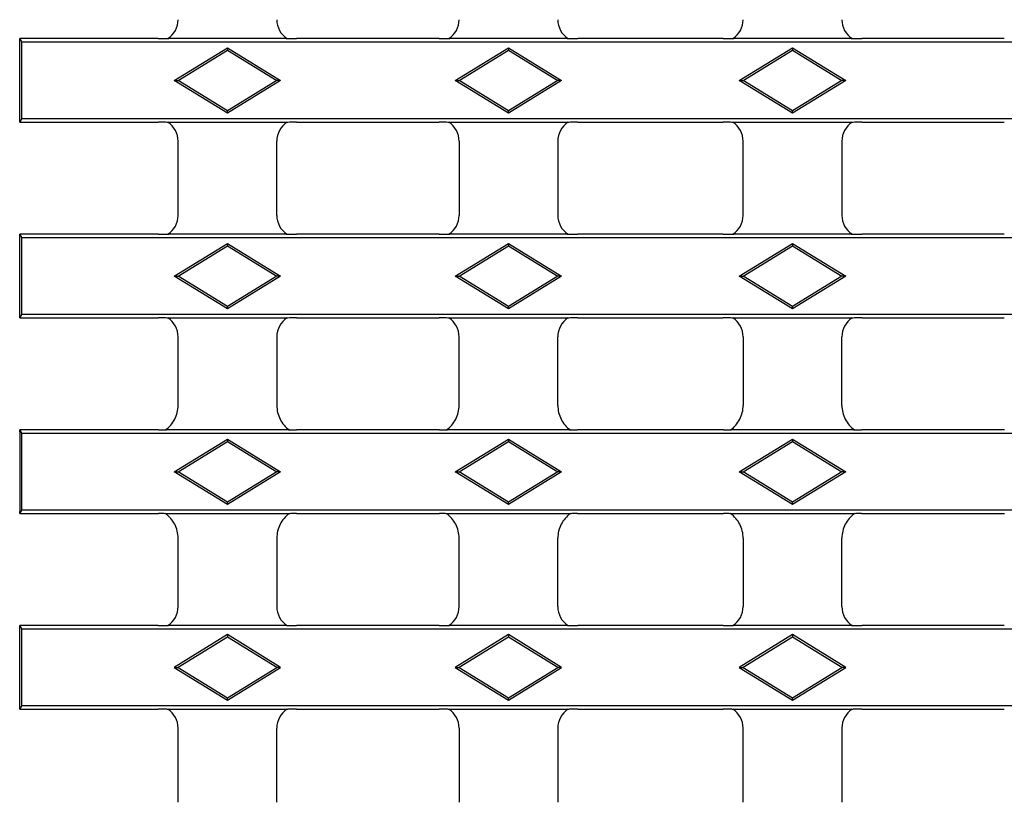
# Model space of a CAD drawing. Units: millimetres. Extents: x 0 to 420, y 0 to 297.
# Drawn here: x 204 to 247, y 146 to 180 of the extents above; entities that cross this region are included whole.
import ezdxf

# ---------------------------------------------------------------- set-up
doc = ezdxf.new("R2010")
doc.units = ezdxf.units.MM

msp = doc.modelspace()

# ---------------------------------------------------------------- linework, layer by layer
at = {"color": 7, "linetype": 'Continuous', "lineweight": 25}
for p, q in [((204.0024, 179.2247), (204.0985, 179.0643)), ((210.0809, 179.2247), (204.0024, 179.2247)), ((204.0024, 179.2162), (204.0024, 179.2247)), ((204.0024, 175.5666), (204.0024, 179.2162)), ((204.0985, 175.7185), (204.0985, 179.0643)), ((370.073, 179.0643), (204.0985, 179.0643)), ((215.7317, 179.2247), (210.5065, 179.2247)), ((222.4142, 179.2247), (216.1573, 179.2247)), ((228.065, 179.2247), (222.8399, 179.2247)), ((234.8809, 179.2247), (228.4906, 179.2247)), ((240.5317, 179.2247), (235.3065, 179.2247)), ((247.2142, 179.2247), (240.9573, 179.2247)), ((210.7842, 177.3914), (213.1191, 178.8283)), ((210.9524, 177.3914), (213.1191, 178.7247)), ((213.1191, 178.8283), (213.1191, 178.7247)), ((213.1191, 178.8283), (215.454, 177.3914)), ((213.1191, 178.7247), (215.2858, 177.3914)), ((223.1175, 177.3914), (225.4524, 178.8283)), ((223.2858, 177.3914), (225.4524, 178.7247)), ((225.4524, 178.8283), (225.4524, 178.7247)), ((225.4524, 178.8283), (227.7873, 177.3914)), ((225.4524, 178.7247), (227.6191, 177.3914)), ((235.5842, 177.3914), (237.9191, 178.8283)), ((235.7524, 177.3914), (237.9191, 178.7247)), ((237.9191, 178.8283), (237.9191, 178.7247)), ((237.9191, 178.8283), (240.254, 177.3914)), ((237.9191, 178.7247), (240.0858, 177.3914)), ((210.7842, 177.3914), (210.9524, 177.3914)), ((213.1191, 175.9546), (210.7842, 177.3914)), ((213.1191, 176.0581), (210.9524, 177.3914)), ((215.2858, 177.3914), (213.1191, 176.0581)), ((215.454, 177.3914), (213.1191, 175.9546)), ((215.454, 177.3914), (215.2858, 177.3914)), ((223.1175, 177.3914), (223.2858, 177.3914)), ((225.4524, 175.9546), (223.1175, 177.3914)), ((225.4524, 176.0581), (223.2858, 177.3914)), ((227.6191, 177.3914), (225.4524, 176.0581)), ((227.7873, 177.3914), (225.4524, 175.9546)), ((227.7873, 177.3914), (227.6191, 177.3914)), ((235.5842, 177.3914), (235.7524, 177.3914)), ((237.9191, 175.9546), (235.5842, 177.3914)), ((237.9191, 176.0581), (235.7524, 177.3914)), ((240.0858, 177.3914), (237.9191, 176.0581)), ((240.254, 177.3914), (237.9191, 175.9546)), ((240.254, 177.3914), (240.0858, 177.3914)), ((213.1191, 175.9546), (213.1191, 176.0581)), ((225.4524, 175.9546), (225.4524, 176.0581)), ((237.9191, 175.9546), (237.9191, 176.0581)), ((204.0985, 175.7185), (204.0024, 175.5581)), ((204.0024, 175.5581), (204.0024, 175.5666)), ((204.0024, 175.5581), (210.0809, 175.5581)), ((204.0985, 175.7185), (370.073, 175.7185)), ((210.5065, 175.5581), (215.7317, 175.5581)), ((216.1573, 175.5581), (222.4142, 175.5581)), ((222.8399, 175.5581), (228.065, 175.5581)), ((228.4906, 175.5581), (234.8809, 175.5581)), ((235.3065, 175.5581), (240.5317, 175.5581)), ((240.9573, 175.5581), (247.2142, 175.5581)), ((210.9524, 171.4734), (210.9524, 174.7261)), ((215.2858, 171.4734), (215.2858, 174.7261)), ((223.2858, 174.7261), (223.2858, 171.4734)), ((227.6191, 174.7261), (227.6191, 171.4734)), ((235.7524, 171.4734), (235.7524, 174.7261)), ((240.0858, 174.7261), (240.0858, 171.4734)), ((204.0024, 170.6414), (204.0985, 170.481)), ((210.0809, 170.6414), (204.0024, 170.6414)), ((204.0024, 170.6329), (204.0024, 170.6414)), ((204.0024, 166.9832), (204.0024, 170.6329)), ((370.073, 170.481), (204.0985, 170.481)), ((204.0985, 167.1351), (204.0985, 170.481)), ((215.7317, 170.6414), (210.5065, 170.6414)), ((222.4142, 170.6414), (216.1573, 170.6414)), ((228.065, 170.6414), (222.8399, 170.6414)), ((234.8809, 170.6414), (228.4906, 170.6414)), ((240.5317, 170.6414), (235.3065, 170.6414)), ((247.2142, 170.6414), (240.9573, 170.6414)), ((210.7842, 168.8081), (213.1191, 170.2449)), ((210.9524, 168.8081), (213.1191, 170.1414)), ((213.1191, 170.2449), (213.1191, 170.1414)), ((213.1191, 170.2449), (215.454, 168.8081)), ((213.1191, 170.1414), (215.2858, 168.8081)), ((223.1175, 168.8081), (225.4524, 170.2449)), ((223.2858, 168.8081), (225.4524, 170.1414)), ((225.4524, 170.2449), (225.4524, 170.1414)), ((225.4524, 170.2449), (227.7873, 168.8081)), ((225.4524, 170.1414), (227.6191, 168.8081)), ((235.5842, 168.8081), (237.9191, 170.2449)), ((235.7524, 168.8081), (237.9191, 170.1414)), ((237.9191, 170.2449), (237.9191, 170.1414)), ((237.9191, 170.2449), (240.254, 168.8081)), ((237.9191, 170.1414), (240.0858, 168.8081)), ((210.7842, 168.8081), (210.9524, 168.8081)), ((213.1191, 167.3712), (210.7842, 168.8081)), ((213.1191, 167.4747), (210.9524, 168.8081)), ((215.2858, 168.8081), (213.1191, 167.4747)), ((215.454, 168.8081), (213.1191, 167.3712)), ((215.454, 168.8081), (215.2858, 168.8081)), ((223.1175, 168.8081), (223.2858, 168.8081)), ((225.4524, 167.3712), (223.1175, 168.8081)), ((225.4524, 167.4747), (223.2858, 168.8081)), ((227.6191, 168.8081), (225.4524, 167.4747)), ((227.7873, 168.8081), (225.4524, 167.3712)), ((227.7873, 168.8081), (227.6191, 168.8081)), ((235.5842, 168.8081), (235.7524, 168.8081)), ((237.9191, 167.3712), (235.5842, 168.8081)), ((237.9191, 167.4747), (235.7524, 168.8081)), ((240.0858, 168.8081), (237.9191, 167.4747)), ((240.254, 168.8081), (237.9191, 167.3712)), ((240.254, 168.8081), (240.0858, 168.8081)), ((213.1191, 167.3712), (213.1191, 167.4747)), ((225.4524, 167.3712), (225.4524, 167.4747)), ((237.9191, 167.3712), (237.9191, 167.4747)), ((204.0985, 167.1351), (204.0024, 166.9747)), ((204.0024, 166.9747), (204.0024, 166.9832)), ((204.0024, 166.9747), (210.0809, 166.9747)), ((204.0985, 167.1351), (370.073, 167.1351)), ((210.5065, 166.9747), (215.7317, 166.9747)), ((216.1573, 166.9747), (222.4142, 166.9747)), ((222.8399, 166.9747), (228.065, 166.9747)), ((228.4906, 166.9747), (234.8809, 166.9747)), ((235.3065, 166.9747), (240.5317, 166.9747)), ((240.9573, 166.9747), (247.2142, 166.9747)), ((210.9524, 163.137), (210.9524, 166.1428)), ((215.2858, 166.1428), (215.2858, 163.137)), ((223.2858, 163.137), (223.2858, 166.1428)), ((227.6191, 163.137), (227.6191, 166.1428)), ((235.7524, 166.1428), (235.7524, 163.137)), ((240.0858, 163.137), (240.0858, 166.1428)), ((204.0024, 162.0581), (204.0985, 161.8977)), ((210.0926, 162.0581), (204.0024, 162.0581)), ((204.0024, 161.969), (204.0024, 162.0581)), ((215.8382, 162.0581), (210.4, 162.0581)), ((222.4259, 162.0581), (216.1456, 162.0581)), ((228.1716, 162.0581), (222.7333, 162.0581)), ((234.8926, 162.0581), (228.479, 162.0581)), ((240.6382, 162.0581), (235.2, 162.0581)), ((247.2259, 162.0581), (240.9456, 162.0581)), ((204.0024, 161.969), (204.0024, 161.6856)), ((204.0024, 161.6856), (204.0024, 158.7639)), ((370.073, 161.8977), (204.0985, 161.8977)), ((204.0985, 158.5518), (204.0985, 161.8977)), ((210.7842, 160.2247), (213.1191, 161.6616)), ((213.1191, 161.6616), (213.1191, 161.5581)), ((213.1191, 161.6616), (215.454, 160.2247)), ((223.1175, 160.2247), (225.4524, 161.6616)), ((225.4524, 161.6616), (225.4524, 161.5581)), ((225.4524, 161.6616), (227.7873, 160.2247)), ((235.5842, 160.2247), (237.9191, 161.6616)), ((237.9191, 161.6616), (237.9191, 161.5581)), ((237.9191, 161.6616), (240.254, 160.2247)), ((210.9524, 160.2247), (213.1191, 161.5581)), ((213.1191, 161.5581), (215.2858, 160.2247)), ((223.2858, 160.2247), (225.4524, 161.5581)), ((225.4524, 161.5581), (227.6191, 160.2247)), ((235.7524, 160.2247), (237.9191, 161.5581)), ((237.9191, 161.5581), (240.0858, 160.2247)), ((210.7842, 160.2247), (210.9524, 160.2247)), ((213.1191, 158.7879), (210.7842, 160.2247)), ((213.1191, 158.8914), (210.9524, 160.2247)), ((215.2858, 160.2247), (213.1191, 158.8914)), ((215.454, 160.2247), (213.1191, 158.7879)), ((215.454, 160.2247), (215.2858, 160.2247)), ((223.1175, 160.2247), (223.2858, 160.2247)), ((225.4524, 158.7879), (223.1175, 160.2247)), ((225.4524, 158.8914), (223.2858, 160.2247)), ((227.6191, 160.2247), (225.4524, 158.8914)), ((227.7873, 160.2247), (225.4524, 158.7879)), ((227.7873, 160.2247), (227.6191, 160.2247)), ((235.5842, 160.2247), (235.7524, 160.2247)), ((237.9191, 158.7879), (235.5842, 160.2247)), ((237.9191, 158.8914), (235.7524, 160.2247)), ((240.0858, 160.2247), (237.9191, 158.8914)), ((240.254, 160.2247), (237.9191, 158.7879)), ((240.254, 160.2247), (240.0858, 160.2247)), ((204.0024, 158.7639), (204.0024, 158.4805)), ((213.1191, 158.7879), (213.1191, 158.8914)), ((225.4524, 158.7879), (225.4524, 158.8914)), ((237.9191, 158.7879), (237.9191, 158.8914)), ((204.0985, 158.5518), (204.0024, 158.3914)), ((204.0024, 158.3914), (204.0024, 158.4805)), ((204.0024, 158.3914), (210.0926, 158.3914)), ((204.0985, 158.5518), (370.073, 158.5518)), ((210.4, 158.3914), (215.8382, 158.3914)), ((216.1456, 158.3914), (222.4259, 158.3914)), ((222.7333, 158.3914), (228.1716, 158.3914)), ((228.479, 158.3914), (234.8926, 158.3914)), ((235.2, 158.3914), (240.6382, 158.3914)), ((240.9456, 158.3914), (247.2259, 158.3914)), ((210.9524, 154.3067), (210.9524, 157.3125)), ((215.2858, 157.3125), (215.2858, 154.3067)), ((223.2858, 154.3067), (223.2858, 157.3125)), ((227.6191, 154.3067), (227.6191, 157.3125)), ((235.7524, 157.3125), (235.7524, 154.3067)), ((240.0858, 154.3067), (240.0858, 157.3125)), ((204.0024, 153.4747), (204.0985, 153.3143)), ((210.0809, 153.4747), (204.0024, 153.4747)), ((204.0024, 153.4662), (204.0024, 153.4747)), ((204.0024, 149.8166), (204.0024, 153.4662)), ((215.7317, 153.4747), (210.5065, 153.4747)), ((222.4142, 153.4747), (216.1573, 153.4747)), ((228.065, 153.4747), (222.8399, 153.4747)), ((234.8809, 153.4747), (228.4906, 153.4747)), ((240.5317, 153.4747), (235.3065, 153.4747)), ((247.2142, 153.4747), (240.9573, 153.4747)), ((204.0985, 149.9685), (204.0985, 153.3143)), ((370.073, 153.3143), (204.0985, 153.3143)), ((213.1191, 153.0783), (210.7842, 151.6414)), ((213.1191, 152.9747), (210.9524, 151.6414)), ((213.1191, 153.0783), (213.1191, 152.9747)), ((215.454, 151.6414), (213.1191, 153.0783)), ((215.2858, 151.6414), (213.1191, 152.9747)), ((225.4524, 153.0783), (223.1175, 151.6414)), ((225.4524, 152.9747), (223.2858, 151.6414)), ((225.4524, 153.0783), (225.4524, 152.9747)), ((227.7873, 151.6414), (225.4524, 153.0783)), ((227.6191, 151.6414), (225.4524, 152.9747)), ((237.9191, 153.0783), (235.5842, 151.6414)), ((237.9191, 152.9747), (235.7524, 151.6414)), ((237.9191, 153.0783), (237.9191, 152.9747)), ((240.254, 151.6414), (237.9191, 153.0783)), ((240.0858, 151.6414), (237.9191, 152.9747)), ((210.7842, 151.6414), (210.9524, 151.6414)), ((210.7842, 151.6414), (213.1191, 150.2046)), ((210.9524, 151.6414), (213.1191, 150.3081)), ((213.1191, 150.3081), (215.2858, 151.6414)), ((213.1191, 150.2046), (215.454, 151.6414)), ((215.454, 151.6414), (215.2858, 151.6414)), ((223.1175, 151.6414), (223.2858, 151.6414)), ((223.1175, 151.6414), (225.4524, 150.2046)), ((223.2858, 151.6414), (225.4524, 150.3081)), ((225.4524, 150.3081), (227.6191, 151.6414)), ((225.4524, 150.2046), (227.7873, 151.6414)), ((227.7873, 151.6414), (227.6191, 151.6414)), ((235.5842, 151.6414), (235.7524, 151.6414)), ((235.5842, 151.6414), (237.9191, 150.2046)), ((235.7524, 151.6414), (237.9191, 150.3081)), ((237.9191, 150.3081), (240.0858, 151.6414)), ((237.9191, 150.2046), (240.254, 151.6414)), ((240.254, 151.6414), (240.0858, 151.6414)), ((204.0985, 149.9685), (204.0024, 149.8081)), ((204.0985, 149.9685), (370.073, 149.9685)), ((213.1191, 150.2046), (213.1191, 150.3081)), ((225.4524, 150.2046), (225.4524, 150.3081)), ((237.9191, 150.2046), (237.9191, 150.3081)), ((204.0024, 149.8081), (204.0024, 149.8166)), ((204.0024, 149.8081), (210.0809, 149.8081)), ((210.5065, 149.8081), (215.7317, 149.8081)), ((216.1573, 149.8081), (222.4142, 149.8081)), ((222.8399, 149.8081), (228.065, 149.8081)), ((228.4906, 149.8081), (234.8809, 149.8081)), ((235.3065, 149.8081), (240.5317, 149.8081)), ((240.9573, 149.8081), (247.2142, 149.8081)), ((210.9524, 145.7234), (210.9524, 148.9761)), ((215.2858, 145.7234), (215.2858, 148.9761)), ((223.2858, 148.9761), (223.2858, 145.7234)), ((227.6191, 148.9761), (227.6191, 145.7234)), ((235.7524, 145.7234), (235.7524, 148.9761)), ((240.0858, 148.9761), (240.0858, 145.7234))]:
    msp.add_line(p, q, dxfattribs=at)
for centre, major_axis, start_param, end_param in [((209.9511, 180.0594), (-0.709, 0.709), 2.9428362, 3.9256213), ((216.2871, 180.0594), (-0.709, -0.709), 5.4991567, 6.4819417), ((222.2844, 180.0594), (-0.709, 0.709), 2.9428362, 3.9256213), ((228.6205, 180.0594), (0.709, 0.709), 2.357564, 3.3403491), ((234.7511, 180.0594), (0.709, -0.709), 6.0844289, 7.0672139), ((241.0871, 180.0594), (0.709, 0.709), 2.357564, 3.3403491), ((209.9511, 174.7234), (0.709, 0.709), 5.4991567, 6.4819417), ((216.2871, 174.7234), (0.709, -0.709), 2.9428362, 3.9256213), ((222.2844, 174.7234), (0.709, 0.709), 5.4991567, 6.4819417), ((228.6205, 174.7234), (-0.709, 0.709), 6.0844289, 7.0672139), ((234.7511, 174.7234), (-0.709, -0.709), 2.357564, 3.3403491), ((241.0871, 174.7234), (-0.709, 0.709), 6.0844289, 7.0672139), ((209.9511, 171.4761), (-0.709, 0.709), 2.9428362, 3.9256213), ((216.2871, 171.4761), (-0.709, -0.709), 5.4991567, 6.4819417), ((222.2844, 171.4761), (-0.709, 0.709), 2.9428362, 3.9256213), ((228.6205, 171.4761), (0.709, 0.709), 2.357564, 3.3403491), ((234.7511, 171.4761), (0.709, -0.709), 6.0844289, 7.0672139), ((241.0871, 171.4761), (0.709, 0.709), 2.357564, 3.3403491), ((209.9511, 166.14), (0.709, 0.709), 5.4991567, 6.4819417), ((216.2871, 166.14), (0.709, -0.709), 2.9428362, 3.9256213), ((222.2844, 166.14), (0.709, 0.709), 5.4991567, 6.4819417), ((228.6205, 166.14), (-0.709, 0.709), 6.0844289, 7.0672139), ((234.7511, 166.14), (-0.709, -0.709), 2.357564, 3.3403491), ((241.0871, 166.14), (-0.709, 0.709), 6.0844289, 7.0672139), ((209.9511, 154.3094), (-0.709, 0.709), 2.9428362, 3.9256213), ((216.2871, 154.3094), (-0.709, -0.709), 5.4991567, 6.4819417), ((222.2844, 154.3094), (-0.709, 0.709), 2.9428362, 3.9256213), ((228.6205, 154.3094), (0.709, 0.709), 2.357564, 3.3403491), ((234.7511, 154.3094), (0.709, -0.709), 6.0844289, 7.0672139), ((241.0871, 154.3094), (0.709, 0.709), 2.357564, 3.3403491), ((209.9511, 148.9734), (0.709, 0.709), 5.4991567, 6.4819417), ((216.2871, 148.9734), (0.709, -0.709), 2.9428362, 3.9256213), ((222.2844, 148.9734), (0.709, 0.709), 5.4991567, 6.4819417), ((228.6205, 148.9734), (-0.709, 0.709), 6.0844289, 7.0672139), ((234.7511, 148.9734), (-0.709, -0.709), 2.357564, 3.3403491), ((241.0871, 148.9734), (-0.709, 0.709), 6.0844289, 7.0672139)]:
    msp.add_ellipse(centre, major_axis=major_axis, ratio=0.9972647, start_param=start_param, end_param=end_param, dxfattribs=at)
for points, knots in [([(210.0809, 179.2247), (210.1672, 179.2247), (210.2534, 179.2248), (210.3801, 179.2269), (210.4229, 179.228), (210.4805, 179.2308), (210.4985, 179.2319), (210.5285, 179.2347), (210.5406, 179.2364), (210.5459, 179.2383)], [0, 0, 0, 0, 0.5, 0.5, 0.75, 0.75, 0.875, 0.875, 1, 1, 1, 1]), ([(215.6923, 179.2383), (215.6976, 179.2364), (215.7095, 179.2347), (215.7392, 179.2319), (215.7571, 179.2308), (215.814, 179.228), (215.8565, 179.2269), (215.9837, 179.2248), (216.0706, 179.2247), (216.1573, 179.2247)], [0, 0, 0, 0, 0.125, 0.125, 0.25, 0.25, 0.5, 0.5, 1, 1, 1, 1]), ([(222.4142, 179.2247), (222.5005, 179.2247), (222.5868, 179.2248), (222.7135, 179.2269), (222.7563, 179.228), (222.8139, 179.2308), (222.8318, 179.2319), (222.8618, 179.2347), (222.8739, 179.2364), (222.8792, 179.2383)], [0, 0, 0, 0, 0.5, 0.5, 0.75, 0.75, 0.875, 0.875, 1, 1, 1, 1]), ([(228.0257, 179.2383), (228.031, 179.2364), (228.0428, 179.2347), (228.0725, 179.2319), (228.0905, 179.2308), (228.1473, 179.228), (228.1899, 179.2269), (228.317, 179.2248), (228.404, 179.2247), (228.4906, 179.2247)], [0, 0, 0, 0, 0.125, 0.125, 0.25, 0.25, 0.5, 0.5, 1, 1, 1, 1]), ([(234.8809, 179.2247), (234.9672, 179.2247), (235.0534, 179.2248), (235.1801, 179.2269), (235.2229, 179.228), (235.2805, 179.2308), (235.2985, 179.2319), (235.3285, 179.2347), (235.3406, 179.2364), (235.3459, 179.2383)], [0, 0, 0, 0, 0.5, 0.5, 0.75, 0.75, 0.875, 0.875, 1, 1, 1, 1]), ([(240.4923, 179.2383), (240.4976, 179.2364), (240.5095, 179.2347), (240.5392, 179.2319), (240.5571, 179.2308), (240.614, 179.228), (240.6565, 179.2269), (240.7837, 179.2248), (240.8706, 179.2247), (240.9573, 179.2247)], [0, 0, 0, 0, 0.125, 0.125, 0.25, 0.25, 0.5, 0.5, 1, 1, 1, 1]), ([(210.5459, 175.5446), (210.5406, 175.5464), (210.5287, 175.5481), (210.499, 175.5509), (210.4811, 175.552), (210.4242, 175.5548), (210.3817, 175.5559), (210.2545, 175.5581), (210.1676, 175.5581), (210.0809, 175.5581)], [0, 0, 0, 0, 0.125, 0.125, 0.25, 0.25, 0.5, 0.5, 1, 1, 1, 1]), ([(216.1573, 175.5581), (216.071, 175.5581), (215.9848, 175.5581), (215.8581, 175.556), (215.8153, 175.5549), (215.7577, 175.5521), (215.7397, 175.5509), (215.7097, 175.5481), (215.6976, 175.5464), (215.6923, 175.5446)], [0, 0, 0, 0, 0.5, 0.5, 0.75, 0.75, 0.875, 0.875, 1, 1, 1, 1]), ([(222.8792, 175.5446), (222.8739, 175.5464), (222.8621, 175.5481), (222.8324, 175.5509), (222.8144, 175.552), (222.7576, 175.5548), (222.715, 175.5559), (222.5879, 175.5581), (222.5009, 175.5581), (222.4142, 175.5581)], [0, 0, 0, 0, 0.125, 0.125, 0.25, 0.25, 0.5, 0.5, 1, 1, 1, 1]), ([(228.4906, 175.5581), (228.4044, 175.5581), (228.3181, 175.5581), (228.1914, 175.556), (228.1486, 175.5549), (228.091, 175.5521), (228.0731, 175.5509), (228.0431, 175.5481), (228.031, 175.5464), (228.0257, 175.5446)], [0, 0, 0, 0, 0.5, 0.5, 0.75, 0.75, 0.875, 0.875, 1, 1, 1, 1]), ([(235.3459, 175.5446), (235.3406, 175.5464), (235.3287, 175.5481), (235.299, 175.5509), (235.2811, 175.552), (235.2242, 175.5548), (235.1817, 175.5559), (235.0545, 175.5581), (234.9676, 175.5581), (234.8809, 175.5581)], [0, 0, 0, 0, 0.125, 0.125, 0.25, 0.25, 0.5, 0.5, 1, 1, 1, 1]), ([(240.9573, 175.5581), (240.871, 175.5581), (240.7848, 175.5581), (240.6581, 175.556), (240.6153, 175.5549), (240.5577, 175.5521), (240.5397, 175.5509), (240.5097, 175.5481), (240.4976, 175.5464), (240.4923, 175.5446)], [0, 0, 0, 0, 0.5, 0.5, 0.75, 0.75, 0.875, 0.875, 1, 1, 1, 1]), ([(210.0809, 170.6414), (210.1672, 170.6414), (210.2534, 170.6414), (210.3801, 170.6435), (210.4229, 170.6446), (210.4805, 170.6474), (210.4985, 170.6486), (210.5285, 170.6514), (210.5406, 170.653), (210.5459, 170.6549)], [0, 0, 0, 0, 0.5, 0.5, 0.75, 0.75, 0.875, 0.875, 1, 1, 1, 1]), ([(215.6923, 170.6549), (215.6976, 170.653), (215.7095, 170.6514), (215.7392, 170.6486), (215.7571, 170.6475), (215.814, 170.6447), (215.8565, 170.6436), (215.9837, 170.6414), (216.0706, 170.6414), (216.1573, 170.6414)], [0, 0, 0, 0, 0.125, 0.125, 0.25, 0.25, 0.5, 0.5, 1, 1, 1, 1]), ([(222.4142, 170.6414), (222.5005, 170.6414), (222.5868, 170.6414), (222.7135, 170.6435), (222.7563, 170.6446), (222.8139, 170.6474), (222.8318, 170.6486), (222.8618, 170.6514), (222.8739, 170.653), (222.8792, 170.6549)], [0, 0, 0, 0, 0.5, 0.5, 0.75, 0.75, 0.875, 0.875, 1, 1, 1, 1]), ([(228.0257, 170.6549), (228.031, 170.653), (228.0428, 170.6514), (228.0725, 170.6486), (228.0905, 170.6475), (228.1473, 170.6447), (228.1899, 170.6436), (228.317, 170.6414), (228.404, 170.6414), (228.4906, 170.6414)], [0, 0, 0, 0, 0.125, 0.125, 0.25, 0.25, 0.5, 0.5, 1, 1, 1, 1]), ([(234.8809, 170.6414), (234.9672, 170.6414), (235.0534, 170.6414), (235.1801, 170.6435), (235.2229, 170.6446), (235.2805, 170.6474), (235.2985, 170.6486), (235.3285, 170.6514), (235.3406, 170.653), (235.3459, 170.6549)], [0, 0, 0, 0, 0.5, 0.5, 0.75, 0.75, 0.875, 0.875, 1, 1, 1, 1]), ([(240.4923, 170.6549), (240.4976, 170.653), (240.5095, 170.6514), (240.5392, 170.6486), (240.5571, 170.6475), (240.614, 170.6447), (240.6565, 170.6436), (240.7837, 170.6414), (240.8706, 170.6414), (240.9573, 170.6414)], [0, 0, 0, 0, 0.125, 0.125, 0.25, 0.25, 0.5, 0.5, 1, 1, 1, 1]), ([(210.5459, 166.9612), (210.5406, 166.9631), (210.5287, 166.9648), (210.499, 166.9675), (210.4811, 166.9687), (210.4242, 166.9715), (210.3817, 166.9726), (210.2545, 166.9747), (210.1676, 166.9747), (210.0809, 166.9747)], [0, 0, 0, 0, 0.125, 0.125, 0.25, 0.25, 0.5, 0.5, 1, 1, 1, 1]), ([(216.1573, 166.9747), (216.071, 166.9747), (215.9848, 166.9747), (215.8581, 166.9726), (215.8153, 166.9715), (215.7577, 166.9687), (215.7397, 166.9676), (215.7097, 166.9648), (215.6976, 166.9631), (215.6923, 166.9612)], [0, 0, 0, 0, 0.5, 0.5, 0.75, 0.75, 0.875, 0.875, 1, 1, 1, 1]), ([(222.8792, 166.9612), (222.8739, 166.9631), (222.8621, 166.9648), (222.8324, 166.9675), (222.8144, 166.9687), (222.7576, 166.9715), (222.715, 166.9726), (222.5879, 166.9747), (222.5009, 166.9747), (222.4142, 166.9747)], [0, 0, 0, 0, 0.125, 0.125, 0.25, 0.25, 0.5, 0.5, 1, 1, 1, 1]), ([(228.4906, 166.9747), (228.4044, 166.9747), (228.3181, 166.9747), (228.1914, 166.9726), (228.1486, 166.9715), (228.091, 166.9687), (228.0731, 166.9676), (228.0431, 166.9648), (228.031, 166.9631), (228.0257, 166.9612)], [0, 0, 0, 0, 0.5, 0.5, 0.75, 0.75, 0.875, 0.875, 1, 1, 1, 1]), ([(235.3459, 166.9612), (235.3406, 166.9631), (235.3287, 166.9648), (235.299, 166.9675), (235.2811, 166.9687), (235.2242, 166.9715), (235.1817, 166.9726), (235.0545, 166.9747), (234.9676, 166.9747), (234.8809, 166.9747)], [0, 0, 0, 0, 0.125, 0.125, 0.25, 0.25, 0.5, 0.5, 1, 1, 1, 1]), ([(240.9573, 166.9747), (240.871, 166.9747), (240.7848, 166.9747), (240.6581, 166.9726), (240.6153, 166.9715), (240.5577, 166.9687), (240.5397, 166.9676), (240.5097, 166.9648), (240.4976, 166.9631), (240.4923, 166.9612)], [0, 0, 0, 0, 0.5, 0.5, 0.75, 0.75, 0.875, 0.875, 1, 1, 1, 1]), ([(210.4, 162.0581), (210.4859, 162.1198), (210.5629, 162.1904), (210.6994, 162.3488), (210.759, 162.4374), (210.8541, 162.6232), (210.8908, 162.7223), (210.9401, 162.9271), (210.9524, 163.0312), (210.9524, 163.137)], [0, 0, 0, 0, 0.25, 0.25, 0.5, 0.5, 0.75, 0.75, 1, 1, 1, 1]), ([(215.2858, 163.137), (215.2858, 163.0312), (215.2981, 162.9275), (215.3468, 162.7242), (215.3838, 162.624), (215.4788, 162.4381), (215.5375, 162.3505), (215.6749, 162.1906), (215.7522, 162.1198), (215.8382, 162.0581)], [0, 0, 0, 0, 0.25, 0.25, 0.5, 0.5, 0.75, 0.75, 1, 1, 1, 1]), ([(222.7333, 162.0581), (222.8193, 162.1198), (222.8963, 162.1904), (223.0327, 162.3488), (223.0923, 162.4374), (223.1874, 162.6232), (223.2242, 162.7223), (223.2734, 162.9271), (223.2858, 163.0312), (223.2858, 163.137)], [0, 0, 0, 0, 0.25, 0.25, 0.5, 0.5, 0.75, 0.75, 1, 1, 1, 1]), ([(227.6191, 163.137), (227.6191, 163.0312), (227.6314, 162.9275), (227.6801, 162.7242), (227.7171, 162.624), (227.8121, 162.4381), (227.8708, 162.3505), (228.0083, 162.1906), (228.0856, 162.1198), (228.1716, 162.0581)], [0, 0, 0, 0, 0.25, 0.25, 0.5, 0.5, 0.75, 0.75, 1, 1, 1, 1]), ([(235.2, 162.0581), (235.2859, 162.1198), (235.3629, 162.1904), (235.4994, 162.3488), (235.559, 162.4374), (235.6541, 162.6232), (235.6908, 162.7223), (235.7401, 162.9271), (235.7524, 163.0312), (235.7524, 163.137)], [0, 0, 0, 0, 0.25, 0.25, 0.5, 0.5, 0.75, 0.75, 1, 1, 1, 1]), ([(240.0858, 163.137), (240.0858, 163.0312), (240.0981, 162.9275), (240.1468, 162.7242), (240.1838, 162.624), (240.2788, 162.4381), (240.3375, 162.3505), (240.4749, 162.1906), (240.5522, 162.1198), (240.6382, 162.0581)], [0, 0, 0, 0, 0.25, 0.25, 0.5, 0.5, 0.75, 0.75, 1, 1, 1, 1]), ([(210.0926, 162.0581), (210.1602, 162.0581), (210.2274, 162.0585), (210.3248, 162.0612), (210.3563, 162.0624), (210.4108, 162.0659), (210.4348, 162.0682), (210.4444, 162.0711)], [0, 0, 0, 0, 0.5, 0.5, 0.75, 0.75, 1, 1, 1, 1]), ([(215.7938, 162.0711), (215.8035, 162.0682), (215.8271, 162.0659), (215.8821, 162.0624), (215.9133, 162.0612), (216.0104, 162.0586), (216.0779, 162.0581), (216.1456, 162.0581)], [0, 0, 0, 0, 0.25, 0.25, 0.5, 0.5, 1, 1, 1, 1]), ([(222.4259, 162.0581), (222.4935, 162.0581), (222.5607, 162.0585), (222.6581, 162.0612), (222.6896, 162.0624), (222.7441, 162.0659), (222.7681, 162.0682), (222.7777, 162.0711)], [0, 0, 0, 0, 0.5, 0.5, 0.75, 0.75, 1, 1, 1, 1]), ([(228.1272, 162.0711), (228.1368, 162.0682), (228.1605, 162.0659), (228.2154, 162.0624), (228.2466, 162.0612), (228.3437, 162.0586), (228.4113, 162.0581), (228.479, 162.0581)], [0, 0, 0, 0, 0.25, 0.25, 0.5, 0.5, 1, 1, 1, 1]), ([(234.8926, 162.0581), (234.9602, 162.0581), (235.0274, 162.0585), (235.1248, 162.0612), (235.1563, 162.0624), (235.2108, 162.0659), (235.2348, 162.0682), (235.2444, 162.0711)], [0, 0, 0, 0, 0.5, 0.5, 0.75, 0.75, 1, 1, 1, 1]), ([(240.5938, 162.0711), (240.6035, 162.0682), (240.6271, 162.0659), (240.6821, 162.0624), (240.7133, 162.0612), (240.8104, 162.0586), (240.8779, 162.0581), (240.9456, 162.0581)], [0, 0, 0, 0, 0.25, 0.25, 0.5, 0.5, 1, 1, 1, 1]), ([(210.4444, 158.3784), (210.4347, 158.3813), (210.4111, 158.3836), (210.3561, 158.3871), (210.3249, 158.3883), (210.2278, 158.3909), (210.1603, 158.3914), (210.0926, 158.3914)], [0, 0, 0, 0, 0.25, 0.25, 0.5, 0.5, 1, 1, 1, 1]), ([(210.9524, 157.3125), (210.9524, 157.4183), (210.9401, 157.522), (210.8914, 157.7253), (210.8544, 157.8255), (210.7594, 158.0114), (210.7007, 158.099), (210.5633, 158.2589), (210.486, 158.3297), (210.4, 158.3914)], [0, 0, 0, 0, 0.25, 0.25, 0.5, 0.5, 0.75, 0.75, 1, 1, 1, 1]), ([(215.8382, 158.3914), (215.7522, 158.3297), (215.6753, 158.2591), (215.5388, 158.1007), (215.4792, 158.0121), (215.3841, 157.8263), (215.3474, 157.7272), (215.2981, 157.5224), (215.2858, 157.4183), (215.2858, 157.3125)], [0, 0, 0, 0, 0.25, 0.25, 0.5, 0.5, 0.75, 0.75, 1, 1, 1, 1]), ([(216.1456, 158.3914), (216.078, 158.3914), (216.0108, 158.3909), (215.9134, 158.3883), (215.8819, 158.3871), (215.8274, 158.3836), (215.8034, 158.3813), (215.7938, 158.3784)], [0, 0, 0, 0, 0.5, 0.5, 0.75, 0.75, 1, 1, 1, 1]), ([(222.7777, 158.3784), (222.7681, 158.3813), (222.7444, 158.3836), (222.6895, 158.3871), (222.6582, 158.3883), (222.5612, 158.3909), (222.4936, 158.3914), (222.4259, 158.3914)], [0, 0, 0, 0, 0.25, 0.25, 0.5, 0.5, 1, 1, 1, 1]), ([(223.2858, 157.3125), (223.2858, 157.4183), (223.2734, 157.522), (223.2247, 157.7253), (223.1877, 157.8255), (223.0928, 158.0114), (223.0341, 158.099), (222.8966, 158.2589), (222.8193, 158.3297), (222.7333, 158.3914)], [0, 0, 0, 0, 0.25, 0.25, 0.5, 0.5, 0.75, 0.75, 1, 1, 1, 1]), ([(228.1716, 158.3914), (228.0856, 158.3297), (228.0086, 158.2591), (227.8721, 158.1007), (227.8125, 158.0121), (227.7174, 157.8263), (227.6807, 157.7272), (227.6314, 157.5224), (227.6191, 157.4183), (227.6191, 157.3125)], [0, 0, 0, 0, 0.25, 0.25, 0.5, 0.5, 0.75, 0.75, 1, 1, 1, 1]), ([(228.479, 158.3914), (228.4113, 158.3914), (228.3441, 158.3909), (228.2468, 158.3883), (228.2153, 158.3871), (228.1608, 158.3836), (228.1368, 158.3813), (228.1272, 158.3784)], [0, 0, 0, 0, 0.5, 0.5, 0.75, 0.75, 1, 1, 1, 1]), ([(235.2444, 158.3784), (235.2347, 158.3813), (235.2111, 158.3836), (235.1561, 158.3871), (235.1249, 158.3883), (235.0278, 158.3909), (234.9603, 158.3914), (234.8926, 158.3914)], [0, 0, 0, 0, 0.25, 0.25, 0.5, 0.5, 1, 1, 1, 1]), ([(235.7524, 157.3125), (235.7524, 157.4183), (235.7401, 157.522), (235.6914, 157.7253), (235.6544, 157.8255), (235.5594, 158.0114), (235.5007, 158.099), (235.3633, 158.2589), (235.286, 158.3297), (235.2, 158.3914)], [0, 0, 0, 0, 0.25, 0.25, 0.5, 0.5, 0.75, 0.75, 1, 1, 1, 1]), ([(240.6382, 158.3914), (240.5522, 158.3297), (240.4753, 158.2591), (240.3388, 158.1007), (240.2792, 158.0121), (240.1841, 157.8263), (240.1474, 157.7272), (240.0981, 157.5224), (240.0858, 157.4183), (240.0858, 157.3125)], [0, 0, 0, 0, 0.25, 0.25, 0.5, 0.5, 0.75, 0.75, 1, 1, 1, 1]), ([(240.9456, 158.3914), (240.878, 158.3914), (240.8108, 158.3909), (240.7134, 158.3883), (240.6819, 158.3871), (240.6274, 158.3836), (240.6034, 158.3813), (240.5938, 158.3784)], [0, 0, 0, 0, 0.5, 0.5, 0.75, 0.75, 1, 1, 1, 1]), ([(210.0809, 153.4747), (210.1672, 153.4747), (210.2534, 153.4748), (210.3801, 153.4769), (210.4229, 153.478), (210.4805, 153.4808), (210.4985, 153.4819), (210.5285, 153.4847), (210.5406, 153.4864), (210.5459, 153.4883)], [0, 0, 0, 0, 0.5, 0.5, 0.75, 0.75, 0.875, 0.875, 1, 1, 1, 1]), ([(215.6923, 153.4883), (215.6976, 153.4864), (215.7095, 153.4847), (215.7392, 153.4819), (215.7571, 153.4808), (215.814, 153.478), (215.8565, 153.4769), (215.9837, 153.4748), (216.0706, 153.4747), (216.1573, 153.4747)], [0, 0, 0, 0, 0.125, 0.125, 0.25, 0.25, 0.5, 0.5, 1, 1, 1, 1]), ([(222.4142, 153.4747), (222.5005, 153.4747), (222.5868, 153.4748), (222.7135, 153.4769), (222.7563, 153.478), (222.8139, 153.4808), (222.8318, 153.4819), (222.8618, 153.4847), (222.8739, 153.4864), (222.8792, 153.4883)], [0, 0, 0, 0, 0.5, 0.5, 0.75, 0.75, 0.875, 0.875, 1, 1, 1, 1]), ([(228.0257, 153.4883), (228.031, 153.4864), (228.0428, 153.4847), (228.0725, 153.4819), (228.0905, 153.4808), (228.1473, 153.478), (228.1899, 153.4769), (228.317, 153.4748), (228.404, 153.4747), (228.4906, 153.4747)], [0, 0, 0, 0, 0.125, 0.125, 0.25, 0.25, 0.5, 0.5, 1, 1, 1, 1]), ([(234.8809, 153.4747), (234.9672, 153.4747), (235.0534, 153.4748), (235.1801, 153.4769), (235.2229, 153.478), (235.2805, 153.4808), (235.2985, 153.4819), (235.3285, 153.4847), (235.3406, 153.4864), (235.3459, 153.4883)], [0, 0, 0, 0, 0.5, 0.5, 0.75, 0.75, 0.875, 0.875, 1, 1, 1, 1]), ([(240.4923, 153.4883), (240.4976, 153.4864), (240.5095, 153.4847), (240.5392, 153.4819), (240.5571, 153.4808), (240.614, 153.478), (240.6565, 153.4769), (240.7837, 153.4748), (240.8706, 153.4747), (240.9573, 153.4747)], [0, 0, 0, 0, 0.125, 0.125, 0.25, 0.25, 0.5, 0.5, 1, 1, 1, 1]), ([(210.5459, 149.7946), (210.5406, 149.7964), (210.5287, 149.7981), (210.499, 149.8009), (210.4811, 149.802), (210.4242, 149.8048), (210.3817, 149.8059), (210.2545, 149.8081), (210.1676, 149.8081), (210.0809, 149.8081)], [0, 0, 0, 0, 0.125, 0.125, 0.25, 0.25, 0.5, 0.5, 1, 1, 1, 1]), ([(216.1573, 149.8081), (216.071, 149.8081), (215.9848, 149.8081), (215.8581, 149.806), (215.8153, 149.8049), (215.7577, 149.8021), (215.7397, 149.8009), (215.7097, 149.7981), (215.6976, 149.7964), (215.6923, 149.7946)], [0, 0, 0, 0, 0.5, 0.5, 0.75, 0.75, 0.875, 0.875, 1, 1, 1, 1]), ([(222.8792, 149.7946), (222.8739, 149.7964), (222.8621, 149.7981), (222.8324, 149.8009), (222.8144, 149.802), (222.7576, 149.8048), (222.715, 149.8059), (222.5879, 149.8081), (222.5009, 149.8081), (222.4142, 149.8081)], [0, 0, 0, 0, 0.125, 0.125, 0.25, 0.25, 0.5, 0.5, 1, 1, 1, 1]), ([(228.4906, 149.8081), (228.4044, 149.8081), (228.3181, 149.8081), (228.1914, 149.806), (228.1486, 149.8049), (228.091, 149.8021), (228.0731, 149.8009), (228.0431, 149.7981), (228.031, 149.7964), (228.0257, 149.7946)], [0, 0, 0, 0, 0.5, 0.5, 0.75, 0.75, 0.875, 0.875, 1, 1, 1, 1]), ([(235.3459, 149.7946), (235.3406, 149.7964), (235.3287, 149.7981), (235.299, 149.8009), (235.2811, 149.802), (235.2242, 149.8048), (235.1817, 149.8059), (235.0545, 149.8081), (234.9676, 149.8081), (234.8809, 149.8081)], [0, 0, 0, 0, 0.125, 0.125, 0.25, 0.25, 0.5, 0.5, 1, 1, 1, 1]), ([(240.9573, 149.8081), (240.871, 149.8081), (240.7848, 149.8081), (240.6581, 149.806), (240.6153, 149.8049), (240.5577, 149.8021), (240.5397, 149.8009), (240.5097, 149.7981), (240.4976, 149.7964), (240.4923, 149.7946)], [0, 0, 0, 0, 0.5, 0.5, 0.75, 0.75, 0.875, 0.875, 1, 1, 1, 1])]:
    msp.add_open_spline(points, degree=3, knots=knots, dxfattribs=at)

doc.saveas('drawing.dxf')
